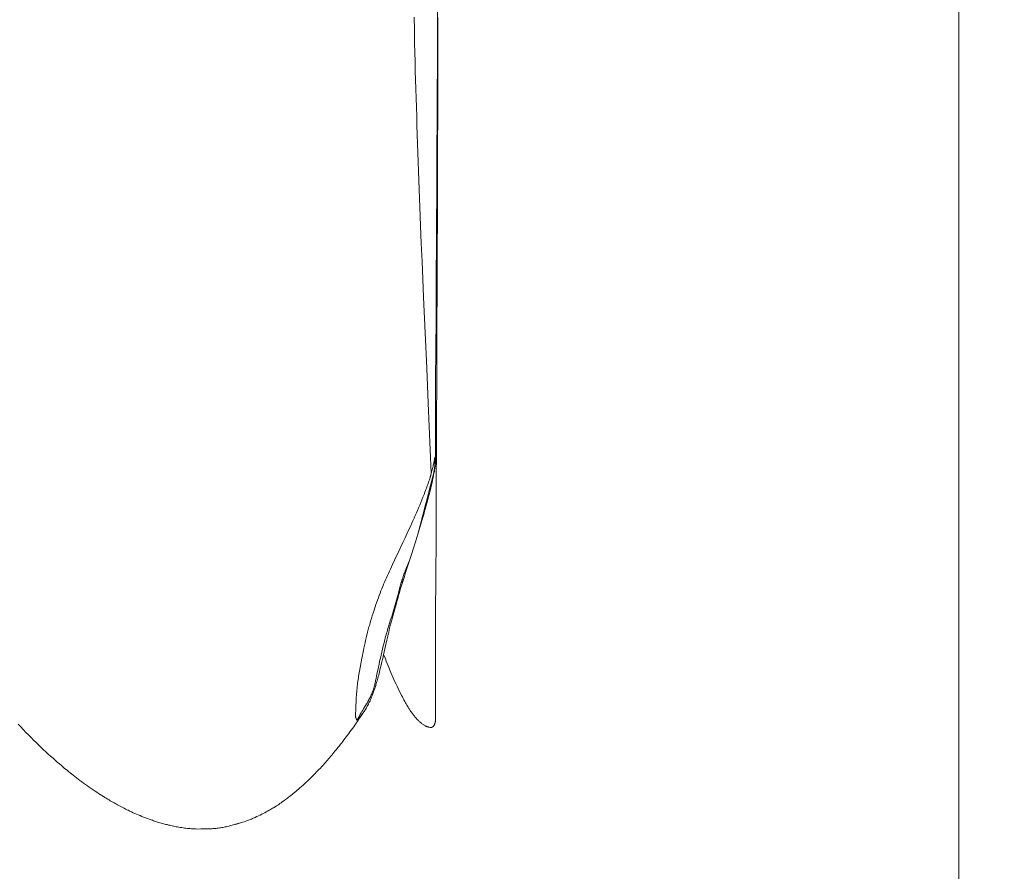
# Model space of a CAD drawing. Units: millimetres. Extents: x 0 to 210, y 0 to 297.
# Drawn here: x 165 to 178, y 150 to 161 of the extents above; entities that cross this region are included whole.
import ezdxf
from ezdxf.enums import TextEntityAlignment as Align

# ---------------------------------------------------------------- set-up
doc = ezdxf.new("R2010")
doc.units = ezdxf.units.MM
doc.header["$LTSCALE"] = 5
doc.linetypes.add('AUSGEZOGEN', pattern=[0])
for name, color, linetype in [('Bemassung', 7, 'Continuous'), ('Volllinie breit', 7, 'Continuous'), ('Volllinie schmal', 7, 'Continuous')]:
    doc.layers.add(name, color=color, linetype=linetype)
doc.styles.add('Arial', font='arial.ttf')
doc.dimstyles.new('ISO-25', dxfattribs={"dimtxt": 2.5, "dimasz": 2.5, "dimexe": 1.25, "dimexo": 0.625, "dimtad": 1, "dimtxsty": 'Standard', "dimcen": 2.5, "dimadec": 0, "dimazin": 0, "dimtfac": 1, "dimtmove": 0, "dimatfit": 3, "dimfxl": 1, "dimarcsym": 0})

# ---------------------------------------------------------------- blocks, each defined once
blk = doc.blocks.new('PR316_sa_nNn023')
at = {"layer": 'Volllinie breit', "color": 9, "linetype": 'AUSGEZOGEN', "lineweight": 18, "true_color": 0xc0c0c0}
for p, q in [((170.089, 155.437), (170.089, 155.486)), ((169.745, 154.16), (169.751, 154.174)), ((169.751, 154.174), (169.746, 154.16)), ((169.06, 152.064), (169.047, 152.049)), ((170.02, 151.956), (170.04, 151.956))]:
    blk.add_line(p, q, dxfattribs=at)
for points in [[(170.089, 155.505), (170.089, 155.697), (170.089, 155.839), (170.089, 155.98), (170.09, 156.111), (170.09, 156.242), (170.09, 156.362), (170.091, 156.482), (170.092, 156.589), (170.092, 156.697), (170.093, 156.793), (170.094, 156.891), (170.096, 157.066), (170.097, 157.236), (170.098, 157.386), (170.099, 157.536), (170.101, 157.834), (170.104, 158.421), (170.104, 158.532), (170.105, 158.643), (170.105, 158.754), (170.106, 158.86), (170.106, 158.948), (170.107, 159.018), (170.107, 159.068), (170.107, 159.114), (170.108, 159.173), (170.108, 159.246), (170.108, 159.331), (170.109, 159.442), (170.11, 159.569), (170.11, 159.709), (170.111, 159.849), (170.112, 159.989), (170.112, 160.128), (170.113, 160.267), (170.114, 160.405), (170.115, 160.632), (170.116, 160.858), (170.116, 161.08), (170.117, 161.286), (170.118, 161.475)], [(170.089, 152.096), (170.089, 152.375), (170.089, 152.555), (170.089, 152.735), (170.09, 152.9), (170.09, 153.065), (170.09, 153.217), (170.091, 153.368), (170.092, 153.502), (170.092, 153.637), (170.093, 153.758), (170.094, 153.878), (170.096, 154.094), (170.097, 154.305), (170.098, 154.491), (170.099, 154.676), (170.101, 155.049), (170.104, 155.79), (170.104, 155.93), (170.105, 156.07), (170.105, 156.211), (170.106, 156.345), (170.106, 156.456), (170.107, 156.545), (170.107, 156.608), (170.107, 156.666), (170.108, 156.741), (170.108, 156.833), (170.108, 156.941), (170.109, 157.081), (170.11, 157.242), (170.11, 157.419), (170.111, 157.598), (170.112, 157.778), (170.112, 157.958), (170.113, 158.138), (170.114, 158.319), (170.115, 158.619), (170.116, 158.92), (170.117, 159.217), (170.117, 159.488), (170.118, 159.733), (170.119, 159.95), (170.119, 160.139), (170.119, 160.288), (170.119, 160.425), (170.12, 160.569), (170.12, 160.72), (170.12, 160.877), (170.12, 161.04), (170.121, 161.184), (170.121, 161.331)], [(164.58, 151.997), (164.614, 151.961), (164.649, 151.925), (164.683, 151.89), (164.717, 151.855), (164.751, 151.821), (164.785, 151.787), (164.818, 151.755), (164.85, 151.723), (164.883, 151.691), (164.916, 151.66), (164.947, 151.632), (164.978, 151.603), (165.009, 151.575), (165.041, 151.547), (165.068, 151.522), (165.096, 151.498), (165.124, 151.474), (165.152, 151.45), (165.171, 151.435), (165.189, 151.419), (165.207, 151.404), (165.226, 151.389), (165.246, 151.373), (165.266, 151.356), (165.286, 151.34), (165.306, 151.324), (165.329, 151.307), (165.351, 151.29), (165.373, 151.273), (165.396, 151.256), (165.42, 151.238), (165.445, 151.219), (165.469, 151.202), (165.494, 151.184), (165.519, 151.166), (165.544, 151.149), (165.569, 151.132), (165.595, 151.115), (165.617, 151.099), (165.64, 151.084), (165.663, 151.07), (165.686, 151.055), (165.705, 151.043), (165.724, 151.031), (165.744, 151.019), (165.763, 151.008), (165.78, 150.997), (165.797, 150.987), (165.814, 150.977), (165.831, 150.967), (165.847, 150.958), (165.863, 150.949), (165.879, 150.941), (165.894, 150.932), (165.911, 150.923), (165.928, 150.914), (165.945, 150.905), (165.962, 150.896), (165.98, 150.887), (165.998, 150.877), (166.016, 150.868), (166.034, 150.86), (166.056, 150.849), (166.077, 150.839), (166.099, 150.829), (166.12, 150.819), (166.143, 150.809), (166.166, 150.799), (166.189, 150.79), (166.211, 150.78), (166.236, 150.771), (166.261, 150.761), (166.286, 150.752), (166.311, 150.743), (166.324, 150.738), (166.338, 150.733), (166.352, 150.728), (166.366, 150.723), (166.38, 150.719), (166.394, 150.714), (166.408, 150.71), (166.422, 150.705), (166.438, 150.701), (166.453, 150.696), (166.469, 150.692), (166.484, 150.687), (166.5, 150.683), (166.515, 150.679), (166.531, 150.675), (166.547, 150.671), (166.564, 150.666), (166.581, 150.662), (166.598, 150.659), (166.615, 150.655), (166.632, 150.651), (166.649, 150.648), (166.667, 150.644), (166.684, 150.641), (166.702, 150.638), (166.721, 150.635), (166.74, 150.632), (166.759, 150.629), (166.777, 150.626), (166.796, 150.624), (166.815, 150.622), (166.833, 150.62), (166.851, 150.618), (166.869, 150.617), (166.887, 150.616), (166.904, 150.615), (166.922, 150.614), (166.94, 150.613), (166.99, 150.615)], [(170.086, 155.528), (170.087, 155.523), (170.088, 155.511), (170.089, 155.505), (170.089, 155.499), (170.09, 155.493), (170.09, 155.486), (170.091, 155.48), (170.091, 155.473), (170.091, 155.466), (170.09, 155.459), (170.09, 155.452), (170.09, 155.445), (170.089, 155.437), (170.089, 155.43), (170.088, 155.422), (170.087, 155.415), (170.085, 155.399), (170.083, 155.383), (170.081, 155.371), (170.079, 155.36), (170.077, 155.348), (170.075, 155.336), (170.07, 155.312), (170.066, 155.287), (170.059, 155.255), (170.052, 155.222), (170.045, 155.189), (170.037, 155.154), (170.028, 155.118), (170.019, 155.081), (170.009, 155.043), (170, 155.005), (169.99, 154.967), (169.979, 154.928), (169.969, 154.889), (169.958, 154.85), (169.946, 154.81), (169.935, 154.769), (169.923, 154.728), (169.911, 154.687), (169.897, 154.641), (169.884, 154.596), (169.856, 154.506)], [(169.856, 154.506), (169.83, 154.42), (169.817, 154.378), (169.803, 154.336), (169.79, 154.295), (169.777, 154.254), (169.751, 154.174)], [(169.746, 154.16), (169.712, 154.054), (169.695, 154.001), (169.679, 153.948), (169.662, 153.896), (169.646, 153.843), (169.63, 153.79), (169.614, 153.737), (169.602, 153.698), (169.591, 153.659), (169.58, 153.619), (169.569, 153.58), (169.547, 153.502), (169.525, 153.423)], [(169.525, 153.423), (169.512, 153.37), (169.498, 153.317), (169.485, 153.264), (169.479, 153.238), (169.473, 153.212), (169.466, 153.186), (169.46, 153.16), (169.449, 153.109), (169.426, 153.009), (169.404, 152.914), (169.394, 152.867), (169.383, 152.821), (169.372, 152.776), (169.361, 152.732), (169.351, 152.689), (169.345, 152.668), (169.34, 152.647), (169.334, 152.627), (169.329, 152.607), (169.324, 152.587), (169.318, 152.568), (169.313, 152.549), (169.307, 152.53), (169.302, 152.512), (169.296, 152.493), (169.29, 152.475), (169.284, 152.457), (169.278, 152.44), (169.272, 152.423), (169.266, 152.406), (169.26, 152.389), (169.254, 152.372), (169.247, 152.356), (169.24, 152.34), (169.233, 152.324), (169.226, 152.308), (169.219, 152.293), (169.212, 152.278), (169.204, 152.263), (169.197, 152.248), (169.189, 152.234), (169.181, 152.22), (169.173, 152.206), (169.165, 152.193), (169.161, 152.186), (169.157, 152.18), (169.152, 152.173), (169.148, 152.167), (169.144, 152.161), (169.139, 152.155), (169.135, 152.149), (169.13, 152.143), (169.126, 152.137), (169.121, 152.131), (169.114, 152.122), (169.106, 152.114), (169.099, 152.105), (169.091, 152.097), (169.084, 152.089), (169.076, 152.08), (169.06, 152.064)], [(169.405, 152.919), (169.429, 152.859), (169.441, 152.829), (169.453, 152.799), (169.464, 152.769), (169.477, 152.739), (169.489, 152.71), (169.501, 152.68), (169.515, 152.65), (169.528, 152.619), (169.542, 152.589), (169.555, 152.558), (169.569, 152.528), (169.583, 152.498), (169.611, 152.438)], [(169.611, 152.438), (169.632, 152.397), (169.643, 152.377), (169.653, 152.357), (169.664, 152.337), (169.674, 152.318), (169.685, 152.299), (169.695, 152.28), (169.704, 152.265), (169.713, 152.25), (169.722, 152.235), (169.731, 152.221), (169.74, 152.207), (169.748, 152.194), (169.757, 152.18), (169.766, 152.167), (169.773, 152.158), (169.779, 152.148), (169.786, 152.139), (169.793, 152.13), (169.799, 152.122), (169.806, 152.113), (169.813, 152.104), (169.819, 152.096), (169.828, 152.085), (169.837, 152.075), (169.846, 152.065), (169.856, 152.055), (169.862, 152.048), (169.868, 152.042), (169.874, 152.036), (169.88, 152.03), (169.886, 152.025), (169.892, 152.019), (169.899, 152.014), (169.905, 152.009), (169.912, 152.003), (169.92, 151.997), (169.927, 151.992), (169.935, 151.987), (169.942, 151.982), (169.949, 151.978), (169.956, 151.975), (169.959, 151.973), (169.963, 151.971), (169.966, 151.97), (169.97, 151.968), (169.974, 151.967), (169.978, 151.965), (169.982, 151.964), (169.985, 151.963), (169.992, 151.961), (170, 151.96), (170.007, 151.958), (170.02, 151.956)], [(167.448, 150.675), (167.542, 150.703), (167.564, 150.71), (167.586, 150.718), (167.597, 150.721), (167.608, 150.725), (167.621, 150.73), (167.634, 150.735), (167.647, 150.74), (167.66, 150.745), (167.673, 150.75), (167.685, 150.756), (167.698, 150.761), (167.71, 150.767), (167.732, 150.777), (167.754, 150.787), (167.776, 150.798), (167.798, 150.808), (167.817, 150.818), (167.835, 150.828), (167.853, 150.838), (167.872, 150.848), (167.886, 150.856), (167.9, 150.864), (167.914, 150.872), (167.927, 150.88), (167.939, 150.887), (167.95, 150.894), (167.972, 150.908), (167.99, 150.919), (168.007, 150.93), (168.021, 150.939), (168.035, 150.949), (168.051, 150.96), (168.068, 150.972), (168.089, 150.987), (168.109, 151.002), (168.123, 151.012), (168.137, 151.022), (168.151, 151.033), (168.164, 151.043), (168.18, 151.056), (168.196, 151.068), (168.212, 151.081), (168.228, 151.094), (168.246, 151.109), (168.265, 151.125), (168.283, 151.14), (168.301, 151.156), (168.321, 151.174), (168.342, 151.192), (168.362, 151.211), (168.382, 151.23), (168.405, 151.251), (168.427, 151.273), (168.45, 151.295), (168.472, 151.317), (168.485, 151.329), (168.497, 151.342), (168.521, 151.367), (168.546, 151.393), (168.57, 151.419), (168.584, 151.434), (168.597, 151.448), (168.61, 151.463), (168.624, 151.478), (168.637, 151.493), (168.65, 151.508), (168.663, 151.523), (168.677, 151.538), (168.691, 151.555), (168.705, 151.571), (168.72, 151.588), (168.734, 151.605), (168.748, 151.622), (168.762, 151.64), (168.777, 151.657), (168.791, 151.675), (168.806, 151.694), (168.821, 151.713), (168.837, 151.732), (168.852, 151.751), (168.867, 151.771), (168.882, 151.791), (168.898, 151.811), (168.913, 151.831), (168.929, 151.852), (168.945, 151.874), (168.961, 151.896), (168.977, 151.918), (168.994, 151.94), (169.01, 151.963), (169.026, 151.986), (169.042, 152.009), (169.056, 152.03), (169.07, 152.051), (169.084, 152.072), (169.099, 152.093), (169.127, 152.136), (169.156, 152.18)], [(170.089, 152.097), (170.089, 152.091), (170.09, 152.085), (170.09, 152.079), (170.091, 152.073), (170.091, 152.067), (170.091, 152.061), (170.09, 152.056), (170.09, 152.05), (170.09, 152.045), (170.089, 152.04), (170.089, 152.035), (170.088, 152.03), (170.087, 152.026), (170.086, 152.021), (170.085, 152.017), (170.084, 152.013), (170.083, 152.009), (170.081, 152.004), (170.079, 151.999), (170.077, 151.994), (170.075, 151.99), (170.073, 151.985), (170.07, 151.982), (170.068, 151.978), (170.066, 151.974), (170.062, 151.97), (170.061, 151.968), (170.059, 151.967), (170.058, 151.965), (170.056, 151.963), (170.054, 151.962), (170.052, 151.961), (170.051, 151.959), (170.049, 151.958), (170.047, 151.958), (170.045, 151.957), (170.043, 151.957), (170.041, 151.956), (170.04, 151.956)], [(166.99, 150.615), (167.037, 150.615), (167.06, 150.615), (167.084, 150.615), (167.107, 150.616), (167.119, 150.616), (167.13, 150.617), (167.142, 150.617), (167.154, 150.618), (167.165, 150.619), (167.177, 150.62), (167.192, 150.621), (167.208, 150.623), (167.223, 150.625), (167.238, 150.627), (167.253, 150.63), (167.269, 150.632), (167.284, 150.635), (167.299, 150.638), (167.314, 150.641), (167.33, 150.644), (167.345, 150.648), (167.36, 150.651), (167.375, 150.655), (167.39, 150.659), (167.405, 150.663), (167.42, 150.667), (167.436, 150.672), (167.451, 150.676), (167.466, 150.681), (167.481, 150.686), (167.496, 150.691)]]:
    blk.add_lwpolyline(points, dxfattribs=at)
at = {"layer": 'Volllinie schmal', "color": 136, "linetype": 'AUSGEZOGEN', "lineweight": 18, "true_color": 0x007f7f}
for p, q in [((170.085, 155.528), (170.086, 155.528)), ((169.043, 152.067), (169.047, 152.049))]:
    blk.add_line(p, q, dxfattribs=at)
for points in [[(169.807, 161.337), (169.811, 161.164), (169.815, 160.991), (169.818, 160.87), (169.821, 160.749), (169.824, 160.628), (169.827, 160.507), (169.831, 160.387), (169.834, 160.266), (169.838, 160.145), (169.842, 160.025), (169.846, 159.904), (169.849, 159.784), (169.853, 159.663), (169.858, 159.543), (169.862, 159.423), (169.866, 159.303), (169.87, 159.183), (169.875, 159.063), (169.88, 158.944), (169.884, 158.824), (169.894, 158.585), (169.903, 158.347), (169.913, 158.11), (169.924, 157.873), (169.934, 157.638), (169.954, 157.168), (169.975, 156.701), (169.995, 156.237), (170.035, 155.313)], [(170.085, 155.528), (170.082, 155.516), (170.079, 155.502), (170.076, 155.49), (170.073, 155.477), (170.071, 155.466), (170.069, 155.454), (170.067, 155.443), (170.064, 155.431), (170.061, 155.417), (170.058, 155.403), (170.055, 155.388), (170.051, 155.373), (170.047, 155.358), (170.043, 155.343), (170.035, 155.313)], [(170.069, 155.323), (170.074, 155.352), (170.076, 155.367), (170.078, 155.381), (170.08, 155.395), (170.08, 155.402), (170.081, 155.408), (170.081, 155.415), (170.082, 155.422), (170.082, 155.428), (170.082, 155.435), (170.082, 155.442), (170.082, 155.448), (170.082, 155.462), (170.081, 155.474), (170.081, 155.48), (170.081, 155.486), (170.081, 155.492), (170.081, 155.497), (170.082, 155.502), (170.082, 155.508), (170.083, 155.514), (170.084, 155.521), (170.085, 155.526), (170.085, 155.527), (170.085, 155.528)], [(170.035, 155.313), (170.027, 155.284), (170.022, 155.27), (170.018, 155.255), (170.014, 155.24), (170.009, 155.225), (170.004, 155.209), (169.998, 155.193), (169.993, 155.178), (169.988, 155.162), (169.982, 155.145), (169.976, 155.129), (169.97, 155.113), (169.964, 155.096), (169.951, 155.063), (169.939, 155.029), (169.925, 154.995), (169.911, 154.961), (169.897, 154.926), (169.883, 154.891), (169.868, 154.856), (169.853, 154.821), (169.838, 154.787), (169.823, 154.753), (169.808, 154.719), (169.793, 154.685), (169.778, 154.651), (169.763, 154.618), (169.748, 154.585), (169.718, 154.521), (169.689, 154.459), (169.66, 154.398), (169.605, 154.282)], [(169.856, 154.506), (169.87, 154.557), (169.884, 154.608), (169.9, 154.668), (169.915, 154.727), (169.931, 154.79), (169.946, 154.847), (169.96, 154.899), (169.972, 154.945), (170.002, 155.065), (170.029, 155.167), (170.051, 155.253), (170.069, 155.323)], [(169.605, 154.282), (169.549, 154.163), (169.522, 154.105), (169.495, 154.046), (169.481, 154.017), (169.468, 153.989), (169.455, 153.96), (169.442, 153.931), (169.43, 153.903), (169.417, 153.874), (169.405, 153.845), (169.393, 153.816), (169.381, 153.786), (169.37, 153.757), (169.358, 153.727), (169.347, 153.697), (169.336, 153.667), (169.325, 153.637), (169.302, 153.577)], [(169.512, 153.422), (169.531, 153.482), (169.54, 153.513), (169.549, 153.543), (169.558, 153.574), (169.567, 153.604), (169.576, 153.635), (169.584, 153.665), (169.593, 153.697), (169.601, 153.728), (169.617, 153.79), (169.626, 153.822), (169.63, 153.837), (169.634, 153.853), (169.639, 153.868), (169.644, 153.884), (169.648, 153.899), (169.653, 153.915), (169.658, 153.93), (169.663, 153.946), (169.669, 153.961), (169.674, 153.977), (169.68, 153.992), (169.685, 154.007), (169.691, 154.023), (169.697, 154.038), (169.709, 154.069), (169.721, 154.099), (169.745, 154.16)], [(169.302, 153.577), (169.279, 153.503), (169.267, 153.466), (169.255, 153.429), (169.244, 153.392), (169.233, 153.356), (169.228, 153.338), (169.222, 153.32), (169.217, 153.301), (169.212, 153.283), (169.207, 153.265), (169.203, 153.247), (169.198, 153.229), (169.193, 153.211), (169.189, 153.193), (169.184, 153.176), (169.176, 153.14), (169.168, 153.105), (169.16, 153.071), (169.153, 153.036), (169.146, 153.002), (169.139, 152.968), (169.132, 152.935), (169.126, 152.902), (169.119, 152.87), (169.096, 152.745), (169.087, 152.7), (169.083, 152.678), (169.079, 152.656), (169.075, 152.634), (169.072, 152.612), (169.068, 152.589), (169.065, 152.567), (169.062, 152.544), (169.059, 152.52), (169.057, 152.497), (169.054, 152.473), (169.052, 152.449), (169.05, 152.426), (169.048, 152.402), (169.047, 152.379), (169.045, 152.354), (169.043, 152.329), (169.042, 152.304), (169.041, 152.28), (169.04, 152.256), (169.04, 152.232), (169.039, 152.21), (169.038, 152.199), (169.038, 152.188), (169.037, 152.17), (169.035, 152.153), (169.035, 152.145), (169.034, 152.136), (169.034, 152.128), (169.034, 152.12), (169.034, 152.113), (169.034, 152.106), (169.035, 152.103), (169.035, 152.099), (169.036, 152.096), (169.036, 152.093), (169.037, 152.09), (169.037, 152.086), (169.039, 152.08), (169.041, 152.074), (169.043, 152.067)], [(169.06, 152.064), (169.078, 152.096), (169.087, 152.113), (169.097, 152.13), (169.107, 152.147), (169.117, 152.165), (169.129, 152.183), (169.14, 152.202), (169.166, 152.244), (169.179, 152.265), (169.186, 152.276), (169.192, 152.287), (169.199, 152.299), (169.205, 152.311), (169.212, 152.323), (169.218, 152.335), (169.225, 152.347), (169.231, 152.36), (169.237, 152.373), (169.243, 152.385), (169.248, 152.398), (169.254, 152.41), (169.259, 152.423), (169.263, 152.436), (169.268, 152.449), (169.272, 152.462), (169.277, 152.475), (169.281, 152.489), (169.284, 152.502), (169.288, 152.516), (169.291, 152.53), (169.294, 152.544), (169.297, 152.559), (169.3, 152.573), (169.305, 152.602), (169.313, 152.638), (169.32, 152.675), (169.336, 152.751), (169.345, 152.79), (169.353, 152.829), (169.362, 152.868), (169.371, 152.909), (169.38, 152.949), (169.39, 152.99), (169.4, 153.031), (169.411, 153.074), (169.421, 153.115), (169.427, 153.135), (169.432, 153.156), (169.438, 153.177), (169.444, 153.198), (169.45, 153.219), (169.456, 153.24), (169.463, 153.263), (169.47, 153.285), (169.484, 153.33), (169.498, 153.376), (169.512, 153.422)], [(169.043, 152.067), (169.048, 152.066), (169.05, 152.066), (169.052, 152.065), (169.054, 152.065), (169.056, 152.065), (169.06, 152.064)]]:
    blk.add_lwpolyline(points, dxfattribs=at)
blk = doc.blocks.new('TRE316_PL24_M2-100_SAL_nNn019')
blk.add_blockref('PR316_sa_nNn023', (0, 0))
blk = doc.blocks.new('*D40')
at = {"layer": 'Bemassung', "linetype": 'AUSGEZOGEN', "lineweight": 18, "true_color": 0xff00ff}
for points in [[(177, 201.287), (176.65, 199.537), (177.35, 199.537)], [(177, 137.287), (177.35, 139.037), (176.65, 139.037)]]:
    blk.add_hatch(color=6, dxfattribs=at).paths.add_polyline_path(points, flags=0)
at = {"layer": 'Bemassung', "color": 6, "linetype": 'AUSGEZOGEN', "lineweight": 18, "true_color": 0xff00ff}
for p, q in [((168.968, 201.287), (177.6, 201.287)), ((177, 139.037), (177, 199.537)), ((168.968, 137.287), (177.6, 137.287))]:
    blk.add_line(p, q, dxfattribs=at)
at = {"layer": 'Bemassung', "color": 6, "linetype": 'AUSGEZOGEN', "lineweight": 18, "true_color": 0xff00ff, "style": 'Arial', "width": 1.010569}
blk.add_text('%%c1600', height=1.75, rotation=90, dxfattribs=at).set_placement((176, 165.582), (176, 172.992), align=Align.FIT)

msp = doc.modelspace()

# ---------------------------------------------------------------- block references
msp.add_blockref('TRE316_PL24_M2-100_SAL_nNn019', (0, 0))

# ---------------------------------------------------------------- dimensions: what is measured, and where the dimension line sits
at = {"layer": 'Bemassung', "color": 6, "linetype": 'AUSGEZOGEN', "lineweight": 18, "true_color": 0xff00ff}
dim = msp.add_linear_dim(base=(177, 201.28675), p1=(168.96778, 137.28675), p2=(168.96778, 201.28675), angle=90, dimstyle='ISO-25', override={"dimtxt": 1.75, "dimasz": 1.75, "dimexe": 0.6, "dimgap": 0.25, "dimtad": 1, "dimjust": 0, "dimdec": 2, "dimlfac": 25, "dimzin": 8, "dimpost": '%%c<>', "dimsah": 1, "dimclrd": 6, "dimclre": 6, "dimclrt": 6, "dimadec": 2}, dxfattribs=at)
dim.commit()
dim.dimension.update_dxf_attribs({"geometry": '*D40', "text_midpoint": (175.125, 169.28675), "dimtype": 160, "text_rotation": 90})

doc.saveas('drawing.dxf')
